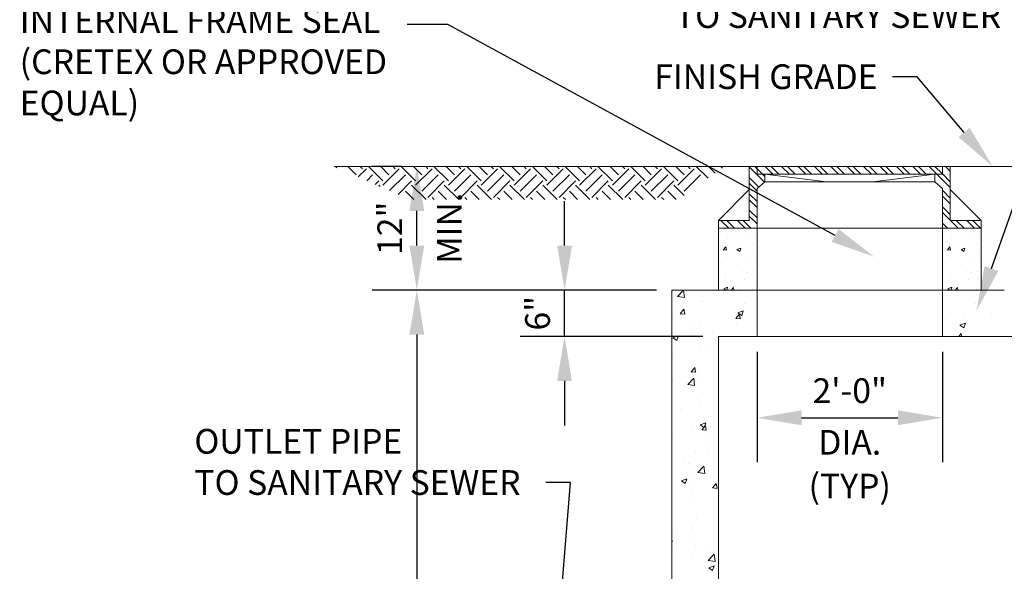
# Model space of a CAD drawing. Extents: x 1794 to 2106, y 21 to 379.
# Drawn here: x 1794 to 1921, y 188 to 260 of the extents above; entities that cross this region are included whole.
import ezdxf
from ezdxf import colors
from ezdxf.entities.mleader import LeaderData, LeaderLine
from ezdxf.math import Vec2, Vec3

# ---------------------------------------------------------------- set-up
doc = ezdxf.new("R2010")
doc.units = 0
doc.header["$LTSCALE"] = 0.5
doc.header["$MEASUREMENT"] = 0
doc.layers.add('M-DETL', color=4, linetype='Continuous', lineweight=20)
doc.layers.add('M-DETL TEXT', color=2, linetype='Continuous', lineweight=25)
doc.styles.add('BW-DETAIL', font='romans.shx', dxfattribs={"width": 0.9, "height": 0.1})
doc.styles.add('ROMANS', font='romans.shx', dxfattribs={"width": 0.9})

msp = doc.modelspace()

# ---------------------------------------------------------------- linework, layer by layer
at = {"layer": 'M-DETL', "color": 7}
for p, q in [((1888.46, 240.52), (1834.73, 240.52)), ((1914.46, 240.52), (1925.46, 240.52)), ((1898.46, 238.52), (1890.46, 238.52)), ((1912.46, 238.52), (1904.46, 238.52)), ((1913.46, 232.52), (1889.46, 232.52)), ((1913.46, 232.52), (1889.46, 232.52)), ((1842.79, 224.52), (1842.59, 224.52)), ((1913.46, 224.52), (1889.46, 224.52)), ((1913.46, 218.52), (1889.46, 218.52))]:
    msp.add_line(p, q, dxfattribs=at)
at = {"layer": 'M-DETL', "color": 0}
for p, q in [((1835.09, 240.36), (1834.93, 240.52)), ((1837.6, 239.44), (1836.52, 240.52)), ((1837.85, 239.16), (1838.93, 240.23)), ((1838.4, 240.23), (1838.11, 240.52)), ((1841.05, 238.64), (1839.18, 240.52)), ((1841.84, 239.44), (1840.77, 240.52)), ((1841.05, 238.11), (1843.17, 240.23)), ((1842.64, 240.23), (1842.36, 240.52)), ((1845.29, 238.64), (1843.42, 240.52)), ((1846.09, 239.44), (1845.01, 240.52)), ((1845.29, 238.11), (1847.41, 240.23)), ((1846.88, 240.23), (1846.6, 240.52)), ((1849.53, 238.64), (1847.66, 240.52)), ((1850.33, 239.44), (1849.25, 240.52)), ((1849.53, 238.11), (1851.65, 240.23)), ((1851.12, 240.23), (1850.84, 240.52)), ((1853.78, 238.64), (1851.9, 240.52)), ((1854.57, 239.44), (1853.49, 240.52)), ((1853.78, 238.11), (1855.9, 240.23)), ((1855.37, 240.23), (1855.08, 240.52)), ((1858.02, 238.64), (1856.15, 240.52)), ((1858.81, 239.44), (1857.74, 240.52)), ((1858.02, 238.11), (1860.14, 240.23)), ((1859.61, 240.23), (1859.33, 240.52)), ((1862.26, 238.64), (1860.39, 240.52)), ((1863.06, 239.44), (1861.98, 240.52)), ((1862.26, 238.11), (1864.38, 240.23)), ((1863.85, 240.23), (1863.57, 240.52)), ((1866.5, 238.64), (1864.63, 240.52)), ((1867.3, 239.44), (1866.22, 240.52)), ((1866.5, 238.11), (1868.63, 240.23)), ((1868.09, 240.23), (1867.81, 240.52)), ((1870.75, 238.64), (1868.87, 240.52)), ((1871.54, 239.44), (1870.46, 240.52)), ((1870.75, 238.11), (1872.87, 240.23)), ((1872.34, 240.23), (1872.06, 240.52)), ((1874.99, 238.64), (1873.12, 240.52)), ((1875.78, 239.44), (1874.71, 240.52)), ((1874.99, 238.11), (1877.11, 240.23)), ((1876.58, 240.23), (1876.3, 240.52)), ((1879.23, 238.64), (1877.36, 240.52)), ((1880.03, 239.44), (1878.95, 240.52)), ((1879.23, 238.11), (1881.35, 240.23)), ((1880.82, 240.23), (1880.54, 240.52)), ((1883.13, 238.99), (1881.6, 240.52)), ((1884.06, 239.65), (1883.19, 240.52)), ((1884.98, 240.32), (1884.78, 240.52)), ((1890.43, 238.49), (1888.46, 240.46)), ((1889.46, 240.21), (1889.16, 240.52)), ((1890.16, 239.52), (1889.46, 240.21)), ((1891.53, 239.52), (1890.53, 240.52)), ((1892.28, 239.52), (1891.28, 240.52)), ((1893.65, 239.52), (1892.65, 240.52)), ((1894.4, 239.52), (1893.4, 240.52)), ((1895.77, 239.52), (1894.77, 240.52)), ((1896.52, 239.52), (1895.52, 240.52)), ((1897.89, 239.52), (1896.89, 240.52)), ((1898.64, 239.52), (1897.64, 240.52)), ((1900.02, 239.52), (1899.02, 240.52)), ((1900.77, 239.52), (1899.77, 240.52)), ((1902.14, 239.52), (1901.14, 240.52)), ((1902.89, 239.52), (1901.89, 240.52)), ((1904.26, 239.52), (1903.26, 240.52)), ((1905.01, 239.52), (1904.01, 240.52)), ((1906.38, 239.52), (1905.38, 240.52)), ((1907.13, 239.52), (1906.13, 240.52)), ((1908.5, 239.52), (1907.5, 240.52)), ((1909.25, 239.52), (1908.25, 240.52)), ((1910.62, 239.52), (1909.62, 240.52)), ((1911.37, 239.52), (1910.37, 240.52)), ((1912.74, 239.52), (1911.74, 240.52)), ((1913.46, 239.55), (1912.49, 240.52)), ((1914.46, 238.55), (1913.46, 239.55)), ((1914.46, 239.92), (1913.86, 240.52)), ((1838.96, 238.68), (1839.72, 239.44)), ((1840.07, 238.2), (1840.52, 238.64)), ((1841.92, 237.4), (1843.96, 239.44)), ((1843.03, 236.91), (1844.76, 238.64)), ((1846.09, 237.32), (1848.21, 239.44)), ((1846.88, 236.52), (1849, 238.64)), ((1850.33, 237.32), (1852.45, 239.44)), ((1851.12, 236.52), (1853.25, 238.64)), ((1854.57, 237.32), (1856.69, 239.44)), ((1855.37, 236.52), (1857.49, 238.64)), ((1858.81, 237.32), (1860.94, 239.44)), ((1859.61, 236.52), (1861.73, 238.64)), ((1863.06, 237.32), (1865.18, 239.44)), ((1863.85, 236.52), (1865.97, 238.64)), ((1867.3, 237.32), (1869.42, 239.44)), ((1868.09, 236.52), (1870.22, 238.64)), ((1871.54, 237.32), (1873.66, 239.44)), ((1872.34, 236.52), (1874.46, 238.64)), ((1875.78, 237.32), (1877.91, 239.44)), ((1876.58, 236.52), (1878.7, 238.64)), ((1880.03, 237.32), (1882.15, 239.44)), ((1889.7, 237.86), (1888.46, 239.09)), ((1889.46, 237.34), (1888.46, 238.34)), ((1890.46, 239.21), (1890.16, 239.52)), ((1914.46, 237.8), (1912.74, 239.52)), ((1840.71, 237.92), (1840.52, 238.11)), ((1845.04, 236.24), (1843.96, 237.32)), ((1846.63, 236.24), (1844.76, 238.11)), ((1849.28, 236.24), (1848.21, 237.32)), ((1850.87, 236.24), (1849, 238.11)), ((1853.52, 236.24), (1852.45, 237.32)), ((1855.11, 236.24), (1853.25, 238.11)), ((1857.77, 236.24), (1856.69, 237.32)), ((1859.36, 236.24), (1857.49, 238.11)), ((1862.01, 236.24), (1860.94, 237.32)), ((1863.6, 236.24), (1861.73, 238.11)), ((1866.25, 236.24), (1865.18, 237.32)), ((1867.84, 236.24), (1865.97, 238.11)), ((1870.49, 236.24), (1869.42, 237.32)), ((1872.08, 236.24), (1870.22, 238.11)), ((1874.74, 236.24), (1873.66, 237.32)), ((1876.33, 236.24), (1874.46, 238.11)), ((1878.98, 236.24), (1877.91, 237.32)), ((1880.04, 236.77), (1878.7, 238.11)), ((1914.46, 236.43), (1913.46, 237.43)), ((1847.69, 236.24), (1847.41, 236.52)), ((1851.93, 236.24), (1851.65, 236.52)), ((1856.17, 236.24), (1855.9, 236.52)), ((1860.42, 236.24), (1860.14, 236.52)), ((1864.66, 236.24), (1864.38, 236.52)), ((1868.9, 236.24), (1868.63, 236.52)), ((1873.15, 236.24), (1872.87, 236.52)), ((1877.39, 236.24), (1877.11, 236.52)), ((1889.46, 235.97), (1888.46, 236.97)), ((1889.46, 235.22), (1888.46, 236.22)), ((1914.46, 235.68), (1913.46, 236.68)), ((1889.46, 233.85), (1888.46, 234.85)), ((1914.46, 234.3), (1913.46, 235.3)), ((1914.46, 233.55), (1913.46, 234.55)), ((1885.8, 232.52), (1884.8, 233.52)), ((1886.55, 232.52), (1885.55, 233.52)), ((1887.92, 232.52), (1886.92, 233.52)), ((1888.67, 232.52), (1887.67, 233.52)), ((1889.46, 233.1), (1888.46, 234.1)), ((1914.13, 232.52), (1913.46, 233.18)), ((1915.5, 232.52), (1914.5, 233.52)), ((1916.25, 232.52), (1915.25, 233.52)), ((1917.62, 232.52), (1916.62, 233.52)), ((1918.37, 232.52), (1917.37, 233.52)), ((1885.16, 230.7), (1885.16, 230.7)), ((1885.35, 230.62), (1885.35, 230.62)), ((1885.61, 231.17), (1885.61, 231.17)), ((1887.99, 231.45), (1887.99, 231.45)), ((1889.15, 231.61), (1889.15, 231.61)), ((1914.16, 230.7), (1914.16, 230.7)), ((1914.35, 230.62), (1914.35, 230.62)), ((1914.61, 231.17), (1914.61, 231.17)), ((1916.99, 231.45), (1916.99, 231.45)), ((1918.15, 231.61), (1918.15, 231.61)), ((1885.09, 229.72), (1885.43, 230.12)), ((1885.09, 229.72), (1885.51, 229.68)), ((1885.51, 229.68), (1885.43, 230.12)), ((1886.87, 229.77), (1887.36, 229.95)), ((1886.87, 229.77), (1887.22, 229.53)), ((1887.22, 229.53), (1887.36, 229.95)), ((1888.9, 230.55), (1888.9, 230.55)), ((1914.09, 229.72), (1914.43, 230.12)), ((1914.09, 229.72), (1914.51, 229.68)), ((1914.51, 229.68), (1914.43, 230.12)), ((1915.87, 229.77), (1916.36, 229.95)), ((1915.87, 229.77), (1916.22, 229.53)), ((1916.22, 229.53), (1916.36, 229.95)), ((1917.9, 230.55), (1917.9, 230.55)), ((1885.53, 228.84), (1885.53, 228.84)), ((1885.58, 229.21), (1885.58, 229.21)), ((1887.93, 228.44), (1887.93, 228.44)), ((1889.06, 229.28), (1889.06, 229.28)), ((1914.53, 228.84), (1914.53, 228.84)), ((1914.58, 229.21), (1914.58, 229.21)), ((1916.93, 228.44), (1916.93, 228.44)), ((1918.06, 229.28), (1918.06, 229.28)), ((1887.53, 226.97), (1887.53, 226.97)), ((1888.98, 226.95), (1888.98, 226.95)), ((1916.53, 226.97), (1916.53, 226.97)), ((1917.98, 226.95), (1917.98, 226.95)), ((1885.27, 226.19), (1885.27, 226.19)), ((1885.44, 226.51), (1885.44, 226.51)), ((1886.08, 225.68), (1886.08, 225.68)), ((1887.84, 225.91), (1887.84, 225.91)), ((1888.26, 226.76), (1888.26, 226.76)), ((1889.01, 226.03), (1889.01, 226.03)), ((1914.27, 226.19), (1914.27, 226.19)), ((1914.44, 226.51), (1914.44, 226.51)), ((1915.08, 225.68), (1915.08, 225.68)), ((1916.84, 225.91), (1916.84, 225.91)), ((1917.26, 226.76), (1917.26, 226.76)), ((1918.01, 226.03), (1918.01, 226.03)), ((1879.17, 223.68), (1879.95, 224.49)), ((1880.06, 223.54), (1879.95, 224.49)), ((1880.34, 224.35), (1880.34, 224.35)), ((1885.17, 224.69), (1885.66, 224.88)), ((1885.17, 224.69), (1885.42, 224.52)), ((1885.54, 224.52), (1885.66, 224.88)), ((1886.12, 224.52), (1886.4, 224.85)), ((1886.46, 224.52), (1886.4, 224.85)), ((1887.36, 224.34), (1887.36, 224.34)), ((1888.89, 224.62), (1888.89, 224.62)), ((1914.17, 224.69), (1914.66, 224.88)), ((1914.17, 224.69), (1914.42, 224.52)), ((1914.54, 224.52), (1914.66, 224.88)), ((1915.12, 224.52), (1915.4, 224.85)), ((1915.46, 224.52), (1915.4, 224.85)), ((1917.89, 224.62), (1917.89, 224.62)), ((1879.17, 223.68), (1880.06, 223.54)), ((1880.02, 223.55), (1880.02, 223.55)), ((1882.23, 223.63), (1882.23, 223.63)), ((1882.45, 223), (1882.45, 223)), ((1883.81, 224.05), (1883.81, 224.05)), ((1885.68, 224.12), (1885.68, 224.12)), ((1879.53, 221.45), (1880.01, 222.03)), ((1880.13, 221.4), (1880.01, 222.03)), ((1886.98, 221.56), (1887.68, 221.83)), ((1887.48, 221.22), (1887.68, 221.83)), ((1887.79, 222.78), (1887.79, 222.78)), ((1917.71, 222.77), (1917.71, 222.77)), ((1917.88, 221.87), (1917.88, 221.87)), ((1918.37, 222.87), (1918.37, 222.87)), ((1879.53, 221.45), (1880.13, 221.4)), ((1886.7, 220.83), (1887.18, 221.4)), ((1886.7, 220.83), (1887.3, 220.77)), ((1886.98, 221.56), (1887.48, 221.23)), ((1887.3, 220.77), (1887.18, 221.4)), ((1887.24, 221.01), (1887.24, 221.01)), ((1887.49, 220.94), (1887.49, 220.94)), ((1914.48, 221.65), (1914.48, 221.65)), ((1916.37, 221.14), (1916.37, 221.14)), ((1919.82, 221.42), (1919.82, 221.42)), ((1881.18, 220.11), (1881.18, 220.11)), ((1882.11, 220.3), (1882.11, 220.3)), ((1886.81, 220.06), (1886.81, 220.06)), ((1915.72, 219.96), (1916.42, 220.23)), ((1915.72, 219.96), (1916.22, 219.62)), ((1916.22, 219.62), (1916.42, 220.23)), ((1878.58, 218.34), (1879.28, 218.6)), ((1878.58, 218.34), (1879.08, 218)), ((1879.08, 218), (1879.28, 218.6)), ((1880.98, 219.06), (1880.98, 219.06)), ((1883.69, 219.04), (1883.69, 219.04)), ((1889.03, 218.81), (1889.03, 218.81)), ((1915.56, 218.52), (1915.87, 218.89)), ((1915.94, 218.52), (1915.88, 218.89)), ((1917.76, 218.54), (1917.76, 218.54)), ((1881.99, 216.97), (1881.99, 216.97)), ((1883.38, 216.87), (1883.38, 216.87)), ((1878.55, 216.16), (1878.55, 216.16)), ((1880.92, 213.93), (1881.4, 214.51)), ((1881.52, 213.88), (1881.4, 214.5)), ((1878.51, 212.81), (1878.51, 212.81)), ((1880.49, 212.28), (1881.27, 213.09)), ((1880.92, 213.93), (1881.51, 213.88)), ((1881.38, 212.14), (1881.27, 213.09)), ((1881.74, 213.93), (1881.74, 213.93)), ((1881.87, 213.64), (1881.87, 213.64)), ((1882.23, 213.05), (1882.23, 213.05)), ((1880.49, 212.28), (1881.38, 212.14)), ((1881.36, 212.37), (1881.36, 212.37)), ((1883.85, 212.58), (1883.85, 212.58)), ((1881.74, 210.32), (1881.74, 210.32)), ((1879.6, 209.11), (1879.6, 209.11)), ((1882.11, 209.44), (1882.11, 209.44)), ((1879.75, 208.84), (1879.75, 208.84)), ((1881.62, 206.99), (1881.62, 206.99)), ((1882.11, 207.06), (1882.82, 207.33)), ((1882.11, 207.06), (1882.61, 206.72)), ((1882.3, 206.41), (1882.79, 206.98)), ((1882.3, 206.41), (1882.9, 206.36)), ((1882.61, 206.72), (1882.82, 207.33)), ((1882.9, 206.36), (1882.79, 206.98)), ((1879.48, 205.49), (1879.48, 205.49)), ((1880.95, 206.4), (1880.95, 206.4)), ((1883.26, 205.99), (1883.26, 205.99)), ((1883.35, 204.2), (1883.35, 204.2)), ((1881.5, 203.66), (1881.5, 203.66)), ((1883.15, 203.51), (1883.15, 203.51)), ((1879.92, 202.39), (1879.92, 202.39)), ((1880.63, 202.05), (1880.63, 202.05)), ((1881.82, 200.89), (1882.6, 201.7)), ((1882.71, 200.75), (1882.6, 201.7)), ((1879.68, 199.81), (1880.38, 200.08)), ((1880.18, 199.47), (1880.38, 200.07)), ((1881.38, 200.33), (1881.38, 200.33)), ((1881.82, 200.89), (1882.71, 200.75)), ((1879.68, 199.81), (1880.18, 199.47)), ((1881.33, 199.7), (1881.33, 199.7)), ((1883.69, 198.89), (1884.17, 199.46)), ((1883.69, 198.89), (1884.29, 198.83)), ((1884.29, 198.83), (1884.17, 199.46)), ((1884.32, 198.93), (1884.32, 198.93)), ((1881.16, 198.43), (1881.16, 198.43)), ((1881.26, 197), (1881.26, 197)), ((1881.69, 194.99), (1881.69, 194.99)), ((1884.19, 195.32), (1884.19, 195.32)), ((1880.92, 193.74), (1880.92, 193.74)), ((1881.14, 193.67), (1881.14, 193.67)), ((1879.21, 193.32), (1879.21, 193.32)), ((1878.51, 191.94), (1878.46, 192.17)), ((1878.46, 191.94), (1878.5, 191.94)), ((1881.32, 191.97), (1881.32, 191.97)), ((1881.56, 191.38), (1881.56, 191.38)), ((1883.32, 191.54), (1883.32, 191.54)), ((1879.06, 191.05), (1879.06, 191.05)), ((1881.01, 190.34), (1881.01, 190.34)), ((1883.15, 189.49), (1883.93, 190.3)), ((1884.04, 189.35), (1883.93, 190.3)), ((1883.15, 189.49), (1884.04, 189.35)), ((1883.22, 188.53), (1883.92, 188.8)), ((1883.72, 188.19), (1883.92, 188.8)), ((1883.22, 188.53), (1883.72, 188.19))]:
    msp.add_line(p, q, dxfattribs=at)
at = {"layer": 'M-DETL'}
for p, q in [((1889.46, 240.52), (1888.46, 240.52)), ((1888.46, 233.52), (1888.46, 240.52)), ((1913.46, 240.52), (1889.46, 240.52)), ((1889.46, 239.52), (1889.46, 240.52)), ((1913.46, 239.52), (1913.46, 240.52)), ((1913.46, 240.52), (1914.46, 240.52)), ((1914.46, 233.52), (1914.46, 240.52)), ((1890.46, 239.52), (1889.46, 239.52)), ((1890.46, 238.52), (1889.46, 237.66)), ((1898.46, 238.52), (1890.46, 239.52)), ((1912.46, 239.52), (1890.46, 239.52)), ((1890.46, 238.52), (1890.46, 239.52)), ((1904.46, 238.52), (1898.46, 238.52)), ((1904.46, 238.52), (1912.46, 239.52)), ((1912.46, 238.52), (1912.46, 239.52)), ((1912.46, 239.52), (1913.46, 239.52)), ((1912.46, 238.52), (1913.46, 237.66)), ((1888.46, 237.52), (1884.46, 233.52)), ((1889.46, 232.52), (1889.46, 237.66)), ((1913.46, 232.52), (1913.46, 237.66)), ((1914.46, 237.52), (1918.46, 233.52)), ((1888.46, 233.52), (1884.46, 233.52)), ((1884.46, 232.52), (1884.46, 233.52)), ((1914.46, 233.52), (1918.46, 233.52)), ((1918.46, 232.52), (1918.46, 233.52)), ((1889.46, 232.52), (1884.46, 232.52)), ((1884.46, 224.52), (1884.46, 232.52)), ((1889.46, 224.52), (1889.46, 232.52)), ((1913.46, 224.52), (1913.46, 232.52)), ((1918.46, 232.52), (1913.46, 232.52)), ((1918.46, 224.52), (1918.46, 232.52)), ((1878.46, 128.52), (1878.46, 224.52)), ((1878.46, 224.52), (1884.46, 224.52)), ((1889.46, 224.52), (1884.46, 224.52)), ((1889.46, 224.52), (1889.46, 218.52)), ((1918.46, 224.52), (1913.46, 224.52)), ((1913.46, 224.52), (1913.46, 218.52)), ((1918.46, 224.52), (1921.46, 224.52)), ((1884.46, 134.52), (1884.46, 218.52)), ((1884.46, 218.52), (1889.46, 218.52)), ((1913.46, 218.52), (1926.46, 218.52))]:
    msp.add_line(p, q, dxfattribs=at)
at = {"layer": 'M-DETL TEXT'}
for p, q in [((1843.44, 240.52), (1839.68, 240.52)), ((1864.56, 230.28), (1864.56, 236.04)), ((1845.44, 230.28), (1845.44, 234.76)), ((1848.17, 224.52), (1839.68, 224.52)), ((1843.44, 224.52), (1839.68, 224.52)), ((1876.46, 224.52), (1848.17, 224.52)), ((1845.44, 218.76), (1845.44, 140.28)), ((1882.46, 218.52), (1858.8, 218.52)), ((1889.46, 216.52), (1889.46, 202.22)), ((1913.46, 216.52), (1913.46, 202.22)), ((1864.56, 212.76), (1864.56, 207)), ((1895.22, 207.98), (1907.7, 207.98))]:
    msp.add_line(p, q, dxfattribs=at)
at = {"layer": 'M-DETL TEXT', "flags": 128}
msp.add_lwpolyline([(1864.56, 218.52), (1864.56, 224.52)], dxfattribs=at)
at = {"layer": 'M-DETL TEXT'}
for points in [[(1844.48, 234.76), (1846.4, 234.76), (1845.44, 240.52)], [(1844.48, 230.28), (1846.4, 230.28), (1845.44, 224.52)], [(1863.6, 230.28), (1865.52, 230.28), (1864.56, 224.52)], [(1844.48, 218.76), (1846.4, 218.76), (1845.44, 224.52)], [(1863.6, 212.76), (1865.52, 212.76), (1864.56, 218.52)], [(1895.22, 208.94), (1895.22, 207.02), (1889.46, 207.98)], [(1907.7, 208.94), (1907.7, 207.02), (1913.46, 207.98)]]:
    msp.add_solid(points, dxfattribs=at)

# ---------------------------------------------------------------- texts
at = {"layer": 'M-DETL TEXT', "char_height": 3.2, "attachment_point": 5, "rotation": 90, "style": 'ROMANS'}
for s, insert in [('\\A1;MIN.', (1849.66, 232.52)), ('\\A1;12"', (1841.94, 232.52)), ('\\A1;6"', (1861.06, 221.52))]:
    msp.add_mtext(s, dxfattribs=dict(at, insert=insert))
at = {"layer": 'M-DETL TEXT', "insert": (1901.46, 211.49), "char_height": 3.2, "attachment_point": 5, "style": 'ROMANS'}
msp.add_mtext('\\A1;2\'-0"', dxfattribs=at)
at = {"layer": 'M-DETL TEXT', "char_height": 3.2, "attachment_point": 5, "style": 'BW-DETAIL'}
for s, insert in [('DIA.', (1901.46, 204.8)), ('(TYP)', (1901.46, 199.13))]:
    msp.add_mtext_dynamic_manual_height_columns(s, width=24, gutter_width=16, heights=[0], dxfattribs=dict(at, insert=insert))

# ---------------------------------------------------------------- leaders
at = {"layer": 'M-DETL TEXT'}
ml = msp.add_multileader_mtext('Standard', dxfattribs=at)
ml.set_content('OUTLET PIPE\\PTO SANITARY SEWER', color=256, style='BW-DETAIL')
ml.set_leader_properties(color=256, linetype='ByLayer', lineweight=-1)
ml.build(insert=Vec2(0, 0))
ml.multileader.update_dxf_attribs({"dogleg_length": 0.1, "arrow_head_size": 5.76, "scale": 32})
ctx = ml.context
ctx.base_point, ctx.scale, ctx.char_height, ctx.arrow_head_size, ctx.landing_gap_size, ctx.plane_origin = Vec3(1877.24, 265.39), 32, 3.2, 5.76, 1.6, Vec3(1864.83, 310.12)
notes = []
notes.append((ctx, [(0, (1, 1, 0), (1874.04, 265.39), (1, 0), 3.2, [(0, [(1864.83, 310.12)], 0, [])])]))
ctx.mtext.insert, ctx.mtext.flow_direction = Vec3(1878.84, 266.99), 5
ml = msp.add_multileader_mtext('Standard', dxfattribs=at)
ml.set_content('INTERNAL FRAME SEAL\\P(CRETEX OR APPROVED\\PEQUAL)', color=256, style='BW-DETAIL')
ml.set_leader_properties(color=256, linetype='ByLayer', lineweight=-1)
ml.build(insert=Vec2(0, 0))
ml.multileader.update_dxf_attribs({"dogleg_length": 0.1, "arrow_head_size": 5.76, "scale": 32})
ctx = ml.context
ctx.base_point, ctx.scale, ctx.char_height, ctx.arrow_head_size, ctx.landing_gap_size, ctx.plane_origin = Vec3(1792.45, 258.88), 32, 3.2, 5.76, 1.6, Vec3(1866.64, 253.89)
notes.append((ctx, [(0, (1, 1, 0), (1849.46, 258.88), (-1, 0), 5.26, [(0, [(1904.62, 228.83)], 0, [])])]))
ctx.mtext.insert, ctx.mtext.flow_direction = Vec3(1794.05, 261.01), 5
ml = msp.add_multileader_mtext('Standard', dxfattribs=at)
ml.set_content('TOP REINFORCEMENT\\P#4 BARS @ 6" E.W.\\P(NOT SHOWN)', color=256, style='BW-DETAIL')
ml.set_leader_properties(color=256, linetype='ByLayer', lineweight=-1)
ml.build(insert=Vec2(0, 0))
ml.multileader.update_dxf_attribs({"dogleg_length": 0.1, "arrow_head_size": 5.76, "scale": 32})
ctx = ml.context
ctx.base_point, ctx.scale, ctx.char_height, ctx.arrow_head_size, ctx.landing_gap_size, ctx.plane_origin = Vec3(1933.37, 256.73), 32, 3.2, 5.76, 1.6, Vec3(1917.88, 221.87)
notes.append((ctx, [(0, (1, 1, 0), (1930.17, 256.73), (1, 0), 3.2, [(0, [(1917.88, 221.87)], 0, [])])]))
ctx.mtext.insert, ctx.mtext.flow_direction = Vec3(1934.97, 258.86), 5
ml = msp.add_multileader_mtext('Standard', dxfattribs=at)
ml.set_content('FINISH GRADE', color=256, style='BW-DETAIL')
ml.set_leader_properties(color=256, linetype='ByLayer', lineweight=-1)
ml.build(insert=Vec2(0, 0))
ml.multileader.update_dxf_attribs({"dogleg_length": 0.1, "arrow_head_size": 5.76, "scale": 32})
ctx = ml.context
ctx.base_point, ctx.scale, ctx.char_height, ctx.arrow_head_size, ctx.landing_gap_size, ctx.plane_origin = Vec3(1874.57, 252.14), 32, 3.2, 5.76, 1.6, Vec3(1874.71, 240.52)
notes.append((ctx, [(0, (1, 1, 0), (1910.18, 252.14), (-1, 0), 3.2, [(0, [(1919.96, 240.52)], 0, [])])]))
ctx.mtext.insert, ctx.mtext.flow_direction = Vec3(1876.17, 253.74), 5
ml = msp.add_multileader_mtext('Standard', dxfattribs=at)
ml.set_content('OUTLET PIPE\\PTO SANITARY SEWER', color=256, style='BW-DETAIL')
ml.set_leader_properties(color=256, linetype='ByLayer', lineweight=-1)
ml.build(insert=Vec2(0, 0))
ml.multileader.update_dxf_attribs({"text_right_attachment_type": 3, "dogleg_length": 0.1, "arrow_head_size": 5.76, "scale": 32})
ctx = ml.context
ctx.base_point, ctx.scale, ctx.char_height, ctx.arrow_head_size, ctx.landing_gap_size, ctx.plane_origin = Vec3(1815.05, 204.93), 32, 3.2, 5.76, 1.6, Vec3(1863.2, 173.52)
ctx.right_attachment = 3
notes.append((ctx, [(0, (1, 1, 0), (1865.34, 199.59), (-1, 0), 3.2, [(0, [(1863.2, 173.52)], 0, [])])]))
ctx.mtext.insert, ctx.mtext.flow_direction = Vec3(1816.65, 206.53), 5
for ctx, leaders in notes:
    for number, flags, end, landing, length, lines in leaders:
        leader = LeaderData()
        leader.index, (leader.has_last_leader_line, leader.has_dogleg_vector, leader.attachment_direction) = number, flags
        leader.last_leader_point, leader.dogleg_vector, leader.dogleg_length = Vec3(end), Vec3(landing), length
        for number, points, colour, breaks in lines:
            line = LeaderLine()
            line.index, line.vertices, line.color, line.breaks = number, Vec3.list(points), colors.encode_raw_color(colour), breaks
            leader.lines.append(line)
        ctx.leaders.append(leader)

doc.saveas('drawing.dxf')
